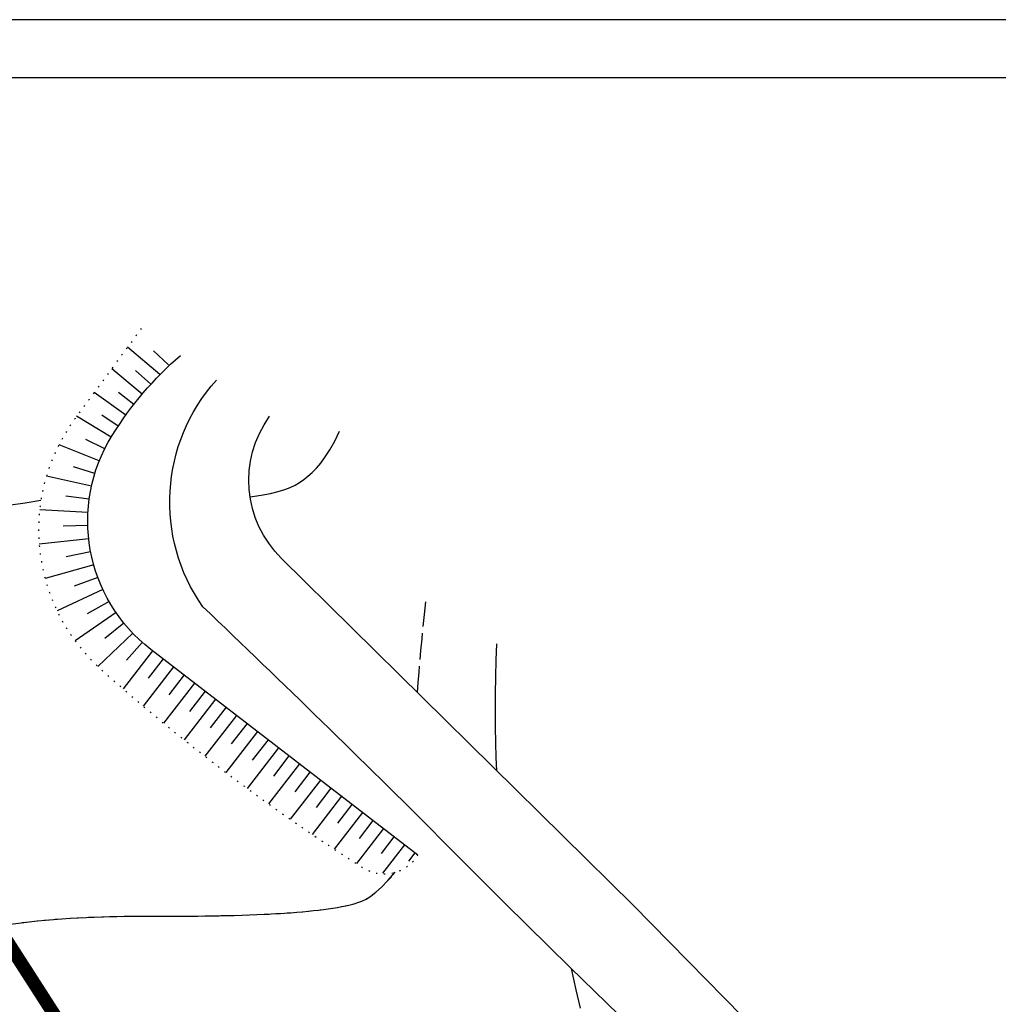
# Model space of a CAD drawing. Extents: x 545097 to 545505, y 6584065 to 6584350.
# Drawn here: x 545294 to 545367, y 6584276 to 6584350 of the extents above; entities that cross this region are included whole.
import ezdxf

# ---------------------------------------------------------------- set-up
doc = ezdxf.new("R2010")
doc.units = 0
doc.header["$MEASUREMENT"] = 0
for name, pattern in [('KOLVIK', [0.6, 0.1, -0.5]), ('PIIRID', [7.5, 5, -1, 0.5, -1]), ('VARJUALUNE', [2.5, 2, -0.5])]:
    doc.linetypes.add(name, pattern=pattern)
for name, color, linetype in [('ESH', 4, 'CONTINUOUS'), ('HORISONTAALID', 5, 'CONTINUOUS'), ('PLANEERITAVAALA-PIIR', 1, 'PIIRID'), ('VALLID', 5, 'CONTINUOUS')]:
    doc.layers.add(name, color=color, linetype=linetype)

msp = doc.modelspace()

# ---------------------------------------------------------------- linework, layer by layer
at = {"layer": 'ESH', "color": 7}
msp.add_line((545505.226, 6584350.067), (545096.726, 6584350.067), dxfattribs=at)
at = {"layer": 'ESH', "color": 0}
msp.add_line((545501.026, 6584345.675), (545110.725, 6584345.675), dxfattribs=at)
at = {"layer": 'HORISONTAALID', "color": 7, "linetype": 'VARJUALUNE'}
for p, q in [((545320.862, 6584284.577), (545321.351, 6584285.075)), ((545320.862, 6584284.577), (545321.351, 6584285.075)), ((545321.351, 6584285.075), (545321.911, 6584285.703)), ((545321.351, 6584285.075), (545321.911, 6584285.703)), ((545320.433, 6584284.191), (545320.862, 6584284.577)), ((545320.433, 6584284.191), (545320.862, 6584284.577)), ((545319.393, 6584283.532), (545319.709, 6584283.686)), ((545319.393, 6584283.532), (545319.709, 6584283.686)), ((545319.709, 6584283.686), (545320.052, 6584283.9)), ((545319.709, 6584283.686), (545320.052, 6584283.9)), ((545320.052, 6584283.9), (545320.433, 6584284.191)), ((545320.052, 6584283.9), (545320.433, 6584284.191)), ((545315.73, 6584282.806), (545316.117, 6584282.85)), ((545315.73, 6584282.806), (545316.117, 6584282.85)), ((545316.117, 6584282.85), (545316.49, 6584282.897)), ((545316.117, 6584282.85), (545316.49, 6584282.897)), ((545316.49, 6584282.897), (545316.851, 6584282.946)), ((545316.49, 6584282.897), (545316.851, 6584282.946)), ((545316.851, 6584282.946), (545317.199, 6584282.998)), ((545316.851, 6584282.946), (545317.199, 6584282.998)), ((545317.199, 6584282.998), (545317.537, 6584283.055)), ((545317.199, 6584282.998), (545317.537, 6584283.055)), ((545317.537, 6584283.055), (545317.865, 6584283.116)), ((545317.537, 6584283.055), (545317.865, 6584283.116)), ((545317.865, 6584283.116), (545318.183, 6584283.182)), ((545317.865, 6584283.116), (545318.183, 6584283.182)), ((545318.183, 6584283.182), (545318.492, 6584283.254)), ((545318.183, 6584283.182), (545318.492, 6584283.254)), ((545318.492, 6584283.254), (545318.794, 6584283.332)), ((545318.492, 6584283.254), (545318.794, 6584283.332)), ((545318.794, 6584283.332), (545319.091, 6584283.42)), ((545318.794, 6584283.332), (545319.091, 6584283.42)), ((545319.091, 6584283.42), (545319.393, 6584283.532)), ((545319.091, 6584283.42), (545319.393, 6584283.532)), ((545294.891, 6584282.03), (545295.508, 6584282.09)), ((545294.891, 6584282.03), (545295.508, 6584282.09)), ((545295.508, 6584282.09), (545296.127, 6584282.143)), ((545295.508, 6584282.09), (545296.127, 6584282.143)), ((545296.127, 6584282.143), (545296.747, 6584282.191)), ((545296.127, 6584282.143), (545296.747, 6584282.191)), ((545296.747, 6584282.191), (545297.364, 6584282.232)), ((545296.747, 6584282.191), (545297.364, 6584282.232)), ((545297.364, 6584282.232), (545297.976, 6584282.268)), ((545297.364, 6584282.232), (545297.976, 6584282.268)), ((545297.976, 6584282.268), (545298.582, 6584282.298)), ((545297.976, 6584282.268), (545298.582, 6584282.298)), ((545298.582, 6584282.298), (545299.178, 6584282.323)), ((545298.582, 6584282.298), (545299.178, 6584282.323)), ((545299.178, 6584282.323), (545299.764, 6584282.344)), ((545299.178, 6584282.323), (545299.764, 6584282.344)), ((545299.764, 6584282.344), (545300.336, 6584282.359)), ((545299.764, 6584282.344), (545300.336, 6584282.359)), ((545300.336, 6584282.359), (545300.895, 6584282.371)), ((545300.336, 6584282.359), (545300.895, 6584282.371)), ((545300.895, 6584282.371), (545301.443, 6584282.38)), ((545300.895, 6584282.371), (545301.443, 6584282.38)), ((545301.443, 6584282.38), (545301.98, 6584282.386)), ((545301.443, 6584282.38), (545301.98, 6584282.386)), ((545301.98, 6584282.386), (545302.506, 6584282.389)), ((545301.98, 6584282.386), (545302.506, 6584282.389)), ((545302.506, 6584282.389), (545303.023, 6584282.391)), ((545302.506, 6584282.389), (545303.023, 6584282.391)), ((545303.023, 6584282.391), (545303.532, 6584282.392)), ((545303.023, 6584282.391), (545303.532, 6584282.392)), ((545303.532, 6584282.392), (545304.033, 6584282.392)), ((545303.532, 6584282.392), (545304.033, 6584282.392)), ((545304.033, 6584282.392), (545304.527, 6584282.392)), ((545304.033, 6584282.392), (545304.527, 6584282.392)), ((545304.527, 6584282.392), (545305.018, 6584282.392)), ((545304.527, 6584282.392), (545305.018, 6584282.392)), ((545305.018, 6584282.392), (545305.509, 6584282.393)), ((545305.018, 6584282.392), (545305.509, 6584282.393)), ((545305.509, 6584282.393), (545306.002, 6584282.395)), ((545305.509, 6584282.393), (545306.002, 6584282.395)), ((545306.002, 6584282.395), (545306.5, 6584282.398)), ((545306.002, 6584282.395), (545306.5, 6584282.398)), ((545306.5, 6584282.398), (545307.007, 6584282.402)), ((545306.5, 6584282.398), (545307.007, 6584282.402)), ((545307.007, 6584282.402), (545307.527, 6584282.408)), ((545307.007, 6584282.402), (545307.527, 6584282.408)), ((545307.527, 6584282.408), (545308.061, 6584282.416)), ((545307.527, 6584282.408), (545308.061, 6584282.416)), ((545308.061, 6584282.416), (545308.612, 6584282.426)), ((545308.061, 6584282.416), (545308.612, 6584282.426)), ((545308.612, 6584282.426), (545309.176, 6584282.439)), ((545308.612, 6584282.426), (545309.176, 6584282.439)), ((545309.176, 6584282.439), (545309.747, 6584282.453)), ((545309.176, 6584282.439), (545309.747, 6584282.453)), ((545309.747, 6584282.453), (545310.322, 6584282.47)), ((545309.747, 6584282.453), (545310.322, 6584282.47)), ((545310.322, 6584282.47), (545310.895, 6584282.489)), ((545310.322, 6584282.47), (545310.895, 6584282.489)), ((545310.895, 6584282.489), (545311.46, 6584282.511)), ((545310.895, 6584282.489), (545311.46, 6584282.511)), ((545311.46, 6584282.511), (545312.012, 6584282.535)), ((545311.46, 6584282.511), (545312.012, 6584282.535)), ((545312.012, 6584282.535), (545312.547, 6584282.561)), ((545312.012, 6584282.535), (545312.547, 6584282.561)), ((545312.547, 6584282.561), (545313.061, 6584282.589)), ((545312.547, 6584282.561), (545313.061, 6584282.589)), ((545313.061, 6584282.589), (545313.553, 6584282.619)), ((545313.061, 6584282.589), (545313.553, 6584282.619)), ((545313.553, 6584282.619), (545314.024, 6584282.652)), ((545313.553, 6584282.619), (545314.024, 6584282.652)), ((545314.024, 6584282.652), (545314.477, 6584282.687)), ((545314.024, 6584282.652), (545314.477, 6584282.687)), ((545314.477, 6584282.687), (545314.911, 6584282.725)), ((545314.477, 6584282.687), (545314.911, 6584282.725)), ((545314.911, 6584282.725), (545315.329, 6584282.764)), ((545314.911, 6584282.725), (545315.329, 6584282.764)), ((545315.329, 6584282.764), (545315.73, 6584282.806)), ((545315.329, 6584282.764), (545315.73, 6584282.806)), ((545293.069, 6584281.812), (545293.671, 6584281.891)), ((545293.069, 6584281.812), (545293.671, 6584281.891)), ((545293.671, 6584281.891), (545294.279, 6584281.963)), ((545293.671, 6584281.891), (545294.279, 6584281.963)), ((545294.279, 6584281.963), (545294.891, 6584282.03)), ((545294.279, 6584281.963), (545294.891, 6584282.03))]:
    msp.add_line(p, q, dxfattribs=at)
at = {"layer": 'HORISONTAALID', "color": 7}
for points in [[(545310.951, 6584314.048), (545311.784, 6584314.173), (545312.485, 6584314.303), (545313.073, 6584314.442), (545313.567, 6584314.592), (545313.987, 6584314.755), (545314.352, 6584314.935), (545314.682, 6584315.133), (545314.995, 6584315.352), (545315.309, 6584315.597), (545315.628, 6584315.877), (545315.953, 6584316.206), (545316.284, 6584316.596), (545316.625, 6584317.058), (545316.975, 6584317.606), (545317.336, 6584318.251), (545317.709, 6584319.006)], [(545295.163, 6584313.769), (545293.967, 6584313.58), (545292.887, 6584313.425)], [(545329.565, 6584293.38), (545329.521, 6584294.369), (545329.49, 6584295.469), (545329.472, 6584296.652), (545329.466, 6584297.894), (545329.474, 6584299.169), (545329.494, 6584300.452), (545329.529, 6584301.718), (545329.576, 6584302.942)], [(545335.174, 6584278.442), (545335.543, 6584276.84), (545335.861, 6584275.455)]]:
    msp.add_lwpolyline(points, dxfattribs=at)
at = {"layer": 'HORISONTAALID', "color": 7, "linetype": 'VARJUALUNE', "flags": 128}
for points in [[(545323.591, 6584299.27), (545323.644, 6584300.022), (545323.704, 6584300.804), (545323.772, 6584301.616), (545323.847, 6584302.458), (545323.929, 6584303.33), (545324.019, 6584304.232), (545324.117, 6584305.164), (545324.221, 6584306.126)], [(545275.99, 6584277.465), (545277.153, 6584277.832), (545277.841, 6584278.047), (545278.531, 6584278.261), (545279.22, 6584278.474), (545279.907, 6584278.685), (545280.588, 6584278.894), (545281.263, 6584279.101), (545281.93, 6584279.304), (545282.588, 6584279.503), (545283.235, 6584279.696), (545283.872, 6584279.883), (545284.496, 6584280.061), (545285.106, 6584280.231), (545285.702, 6584280.39), (545286.282, 6584280.538), (545286.85, 6584280.676), (545287.408, 6584280.805), (545287.96, 6584280.926), (545288.508, 6584281.041), (545289.056, 6584281.15), (545289.607, 6584281.254), (545290.164, 6584281.355), (545290.729, 6584281.453), (545291.303, 6584281.548), (545291.884, 6584281.64), (545292.473, 6584281.728), (545293.069, 6584281.812), (545293.671, 6584281.891), (545294.279, 6584281.963), (545294.891, 6584282.03), (545295.508, 6584282.09), (545296.127, 6584282.143), (545296.747, 6584282.191), (545297.364, 6584282.232), (545297.976, 6584282.268), (545298.582, 6584282.298), (545299.178, 6584282.323), (545299.764, 6584282.344), (545300.336, 6584282.359), (545300.895, 6584282.371), (545301.443, 6584282.38), (545301.98, 6584282.386), (545302.506, 6584282.389), (545303.023, 6584282.391), (545303.532, 6584282.392), (545304.033, 6584282.392), (545304.527, 6584282.392), (545305.018, 6584282.392), (545305.509, 6584282.393), (545306.002, 6584282.395), (545306.5, 6584282.398), (545307.007, 6584282.402), (545307.527, 6584282.408), (545308.061, 6584282.416), (545308.612, 6584282.426), (545309.176, 6584282.439), (545309.747, 6584282.453), (545310.322, 6584282.47), (545310.895, 6584282.489), (545311.46, 6584282.511), (545312.012, 6584282.535), (545312.547, 6584282.561), (545313.061, 6584282.589), (545313.553, 6584282.619), (545314.024, 6584282.652), (545314.477, 6584282.687), (545314.911, 6584282.725), (545315.329, 6584282.764), (545315.73, 6584282.806), (545316.117, 6584282.85), (545316.49, 6584282.897), (545316.851, 6584282.946), (545317.199, 6584282.998), (545317.537, 6584283.055), (545317.865, 6584283.116), (545318.183, 6584283.182), (545318.492, 6584283.254), (545318.794, 6584283.332), (545319.091, 6584283.42), (545319.393, 6584283.532), (545319.709, 6584283.686), (545320.052, 6584283.9), (545320.433, 6584284.191), (545320.862, 6584284.577), (545321.351, 6584285.075), (545321.911, 6584285.703)], [(545276.801, 6584277.721), (545277.153, 6584277.832), (545277.841, 6584278.047), (545278.531, 6584278.261), (545279.22, 6584278.474), (545279.907, 6584278.685), (545280.588, 6584278.894), (545281.263, 6584279.101), (545281.93, 6584279.304), (545282.588, 6584279.503), (545283.235, 6584279.696), (545283.872, 6584279.883), (545284.496, 6584280.061), (545285.106, 6584280.231), (545285.702, 6584280.39), (545286.282, 6584280.538), (545286.85, 6584280.676), (545287.408, 6584280.805), (545287.96, 6584280.926), (545288.508, 6584281.041), (545289.056, 6584281.15), (545289.607, 6584281.254), (545290.164, 6584281.355), (545290.729, 6584281.453), (545291.303, 6584281.548), (545291.884, 6584281.64), (545292.473, 6584281.728), (545293.069, 6584281.812), (545293.671, 6584281.891), (545294.279, 6584281.963), (545294.891, 6584282.03), (545295.508, 6584282.09), (545296.127, 6584282.143), (545296.747, 6584282.191), (545297.364, 6584282.232), (545297.976, 6584282.268), (545298.582, 6584282.298), (545299.178, 6584282.323), (545299.764, 6584282.344), (545300.336, 6584282.359), (545300.895, 6584282.371), (545301.443, 6584282.38), (545301.98, 6584282.386), (545302.506, 6584282.389), (545303.023, 6584282.391), (545303.532, 6584282.392), (545304.033, 6584282.392), (545304.527, 6584282.392), (545305.018, 6584282.392), (545305.509, 6584282.393), (545306.002, 6584282.395), (545306.5, 6584282.398), (545307.007, 6584282.402), (545307.527, 6584282.408), (545308.061, 6584282.416), (545308.612, 6584282.426), (545309.176, 6584282.439), (545309.747, 6584282.453), (545310.322, 6584282.47), (545310.895, 6584282.489), (545311.46, 6584282.511), (545312.012, 6584282.535), (545312.547, 6584282.561), (545313.061, 6584282.589), (545313.553, 6584282.619), (545314.024, 6584282.652), (545314.477, 6584282.687), (545314.911, 6584282.725), (545315.329, 6584282.764), (545315.73, 6584282.806), (545316.117, 6584282.85), (545316.49, 6584282.897), (545316.851, 6584282.946), (545317.199, 6584282.998), (545317.537, 6584283.055), (545317.865, 6584283.116), (545318.183, 6584283.182), (545318.492, 6584283.254), (545318.794, 6584283.332), (545319.091, 6584283.42), (545319.393, 6584283.532), (545319.709, 6584283.686), (545320.052, 6584283.9), (545320.433, 6584284.191), (545320.862, 6584284.577), (545321.351, 6584285.075), (545321.911, 6584285.703)], [(545276.801, 6584277.721), (545277.153, 6584277.832), (545277.841, 6584278.047), (545278.531, 6584278.261), (545279.22, 6584278.474), (545279.907, 6584278.685), (545280.588, 6584278.894), (545281.263, 6584279.101), (545281.93, 6584279.304), (545282.588, 6584279.503), (545283.235, 6584279.696), (545283.872, 6584279.883), (545284.496, 6584280.061), (545285.106, 6584280.231), (545285.702, 6584280.39), (545286.282, 6584280.538), (545286.85, 6584280.676), (545287.408, 6584280.805), (545287.96, 6584280.926), (545288.508, 6584281.041), (545289.056, 6584281.15), (545289.607, 6584281.254), (545290.164, 6584281.355), (545290.729, 6584281.453), (545291.303, 6584281.548), (545291.884, 6584281.64), (545292.473, 6584281.728), (545293.069, 6584281.812), (545293.671, 6584281.891), (545294.279, 6584281.963), (545294.891, 6584282.03), (545295.508, 6584282.09), (545296.127, 6584282.143), (545296.747, 6584282.191), (545297.364, 6584282.232), (545297.976, 6584282.268), (545298.582, 6584282.298), (545299.178, 6584282.323), (545299.764, 6584282.344), (545300.336, 6584282.359), (545300.895, 6584282.371), (545301.443, 6584282.38), (545301.98, 6584282.386), (545302.506, 6584282.389), (545303.023, 6584282.391), (545303.532, 6584282.392), (545304.033, 6584282.392), (545304.527, 6584282.392), (545305.018, 6584282.392), (545305.509, 6584282.393), (545306.002, 6584282.395), (545306.5, 6584282.398), (545307.007, 6584282.402), (545307.527, 6584282.408), (545308.061, 6584282.416), (545308.612, 6584282.426), (545309.176, 6584282.439), (545309.747, 6584282.453), (545310.322, 6584282.47), (545310.895, 6584282.489), (545311.46, 6584282.511), (545312.012, 6584282.535), (545312.547, 6584282.561), (545313.061, 6584282.589), (545313.553, 6584282.619), (545314.024, 6584282.652), (545314.477, 6584282.687), (545314.911, 6584282.725), (545315.329, 6584282.764), (545315.73, 6584282.806), (545316.117, 6584282.85), (545316.49, 6584282.897), (545316.851, 6584282.946), (545317.199, 6584282.998), (545317.537, 6584283.055), (545317.865, 6584283.116), (545318.183, 6584283.182), (545318.492, 6584283.254), (545318.794, 6584283.332), (545319.091, 6584283.42), (545319.393, 6584283.532), (545319.709, 6584283.686), (545320.052, 6584283.9), (545320.433, 6584284.191), (545320.862, 6584284.577), (545321.351, 6584285.075), (545321.911, 6584285.703)], [(545276.801, 6584277.721), (545277.153, 6584277.832), (545277.841, 6584278.047), (545278.531, 6584278.261), (545279.22, 6584278.474), (545279.907, 6584278.685), (545280.588, 6584278.894), (545281.263, 6584279.101), (545281.93, 6584279.304), (545282.588, 6584279.503), (545283.235, 6584279.696), (545283.872, 6584279.883), (545284.496, 6584280.061), (545285.106, 6584280.231), (545285.702, 6584280.39), (545286.282, 6584280.538), (545286.85, 6584280.676), (545287.408, 6584280.805), (545287.96, 6584280.926), (545288.508, 6584281.041), (545289.056, 6584281.15), (545289.607, 6584281.254), (545290.164, 6584281.355), (545290.729, 6584281.453), (545291.303, 6584281.548), (545291.884, 6584281.64), (545292.473, 6584281.728), (545293.069, 6584281.812), (545293.671, 6584281.891), (545294.279, 6584281.963), (545294.891, 6584282.03), (545295.508, 6584282.09), (545296.127, 6584282.143), (545296.747, 6584282.191), (545297.364, 6584282.232), (545297.976, 6584282.268), (545298.582, 6584282.298), (545299.178, 6584282.323), (545299.764, 6584282.344), (545300.336, 6584282.359), (545300.895, 6584282.371), (545301.443, 6584282.38), (545301.98, 6584282.386), (545302.506, 6584282.389), (545303.023, 6584282.391), (545303.532, 6584282.392), (545304.033, 6584282.392), (545304.527, 6584282.392), (545305.018, 6584282.392), (545305.509, 6584282.393), (545306.002, 6584282.395), (545306.5, 6584282.398), (545307.007, 6584282.402), (545307.527, 6584282.408), (545308.061, 6584282.416), (545308.612, 6584282.426), (545309.176, 6584282.439), (545309.747, 6584282.453), (545310.322, 6584282.47), (545310.895, 6584282.489), (545311.46, 6584282.511), (545312.012, 6584282.535), (545312.547, 6584282.561), (545313.061, 6584282.589), (545313.553, 6584282.619), (545314.024, 6584282.652), (545314.477, 6584282.687), (545314.911, 6584282.725), (545315.329, 6584282.764), (545315.73, 6584282.806), (545316.117, 6584282.85), (545316.49, 6584282.897), (545316.851, 6584282.946), (545317.199, 6584282.998), (545317.537, 6584283.055), (545317.865, 6584283.116), (545318.183, 6584283.182), (545318.492, 6584283.254), (545318.794, 6584283.332), (545319.091, 6584283.42), (545319.393, 6584283.532), (545319.709, 6584283.686), (545320.052, 6584283.9), (545320.433, 6584284.191), (545320.862, 6584284.577), (545321.351, 6584285.075), (545321.911, 6584285.703)], [(545276.801, 6584277.721), (545277.153, 6584277.832), (545277.841, 6584278.047), (545278.531, 6584278.261), (545279.22, 6584278.474), (545279.907, 6584278.685), (545280.588, 6584278.894), (545281.263, 6584279.101), (545281.93, 6584279.304), (545282.588, 6584279.503), (545283.235, 6584279.696), (545283.872, 6584279.883), (545284.496, 6584280.061), (545285.106, 6584280.231), (545285.702, 6584280.39), (545286.282, 6584280.538), (545286.85, 6584280.676), (545287.408, 6584280.805), (545287.96, 6584280.926), (545288.508, 6584281.041), (545289.056, 6584281.15), (545289.607, 6584281.254), (545290.164, 6584281.355), (545290.729, 6584281.453), (545291.303, 6584281.548), (545291.884, 6584281.64), (545292.473, 6584281.728), (545293.069, 6584281.812), (545293.671, 6584281.891), (545294.279, 6584281.963), (545294.891, 6584282.03), (545295.508, 6584282.09), (545296.127, 6584282.143), (545296.747, 6584282.191), (545297.364, 6584282.232), (545297.976, 6584282.268), (545298.582, 6584282.298), (545299.178, 6584282.323), (545299.764, 6584282.344), (545300.336, 6584282.359), (545300.895, 6584282.371), (545301.443, 6584282.38), (545301.98, 6584282.386), (545302.506, 6584282.389), (545303.023, 6584282.391), (545303.532, 6584282.392), (545304.033, 6584282.392), (545304.527, 6584282.392), (545305.018, 6584282.392), (545305.509, 6584282.393), (545306.002, 6584282.395), (545306.5, 6584282.398), (545307.007, 6584282.402), (545307.527, 6584282.408), (545308.061, 6584282.416), (545308.612, 6584282.426), (545309.176, 6584282.439), (545309.747, 6584282.453), (545310.322, 6584282.47), (545310.895, 6584282.489), (545311.46, 6584282.511), (545312.012, 6584282.535), (545312.547, 6584282.561), (545313.061, 6584282.589), (545313.553, 6584282.619), (545314.024, 6584282.652), (545314.477, 6584282.687), (545314.911, 6584282.725), (545315.329, 6584282.764), (545315.73, 6584282.806), (545316.117, 6584282.85), (545316.49, 6584282.897), (545316.851, 6584282.946), (545317.199, 6584282.998), (545317.537, 6584283.055), (545317.865, 6584283.116), (545318.183, 6584283.182), (545318.492, 6584283.254), (545318.794, 6584283.332), (545319.091, 6584283.42), (545319.393, 6584283.532), (545319.709, 6584283.686), (545320.052, 6584283.9), (545320.433, 6584284.191), (545320.862, 6584284.577), (545321.351, 6584285.075), (545321.911, 6584285.703)], [(545276.801, 6584277.721), (545277.153, 6584277.832), (545277.841, 6584278.047), (545278.531, 6584278.261), (545279.22, 6584278.474), (545279.907, 6584278.685), (545280.588, 6584278.894), (545281.263, 6584279.101), (545281.93, 6584279.304), (545282.588, 6584279.503), (545283.235, 6584279.696), (545283.872, 6584279.883), (545284.496, 6584280.061), (545285.106, 6584280.231), (545285.702, 6584280.39), (545286.282, 6584280.538), (545286.85, 6584280.676), (545287.408, 6584280.805), (545287.96, 6584280.926), (545288.508, 6584281.041), (545289.056, 6584281.15), (545289.607, 6584281.254), (545290.164, 6584281.355), (545290.729, 6584281.453), (545291.303, 6584281.548), (545291.884, 6584281.64), (545292.473, 6584281.728), (545293.069, 6584281.812), (545293.671, 6584281.891), (545294.279, 6584281.963), (545294.891, 6584282.03), (545295.508, 6584282.09), (545296.127, 6584282.143), (545296.747, 6584282.191), (545297.364, 6584282.232), (545297.976, 6584282.268), (545298.582, 6584282.298), (545299.178, 6584282.323), (545299.764, 6584282.344), (545300.336, 6584282.359), (545300.895, 6584282.371), (545301.443, 6584282.38), (545301.98, 6584282.386), (545302.506, 6584282.389), (545303.023, 6584282.391), (545303.532, 6584282.392), (545304.033, 6584282.392), (545304.527, 6584282.392), (545305.018, 6584282.392), (545305.509, 6584282.393), (545306.002, 6584282.395), (545306.5, 6584282.398), (545307.007, 6584282.402), (545307.527, 6584282.408), (545308.061, 6584282.416), (545308.612, 6584282.426), (545309.176, 6584282.439), (545309.747, 6584282.453), (545310.322, 6584282.47), (545310.895, 6584282.489), (545311.46, 6584282.511), (545312.012, 6584282.535), (545312.547, 6584282.561), (545313.061, 6584282.589), (545313.553, 6584282.619), (545314.024, 6584282.652), (545314.477, 6584282.687), (545314.911, 6584282.725), (545315.329, 6584282.764), (545315.73, 6584282.806), (545316.117, 6584282.85), (545316.49, 6584282.897), (545316.851, 6584282.946), (545317.199, 6584282.998), (545317.537, 6584283.055), (545317.865, 6584283.116), (545318.183, 6584283.182), (545318.492, 6584283.254), (545318.794, 6584283.332), (545319.091, 6584283.42), (545319.393, 6584283.532), (545319.709, 6584283.686), (545320.052, 6584283.9), (545320.433, 6584284.191), (545320.862, 6584284.577), (545321.351, 6584285.075), (545321.911, 6584285.703)], [(545276.801, 6584277.721), (545277.153, 6584277.832), (545277.841, 6584278.047), (545278.531, 6584278.261), (545279.22, 6584278.474), (545279.907, 6584278.685), (545280.588, 6584278.894), (545281.263, 6584279.101), (545281.93, 6584279.304), (545282.588, 6584279.503), (545283.235, 6584279.696), (545283.872, 6584279.883), (545284.496, 6584280.061), (545285.106, 6584280.231), (545285.702, 6584280.39), (545286.282, 6584280.538), (545286.85, 6584280.676), (545287.408, 6584280.805), (545287.96, 6584280.926), (545288.508, 6584281.041), (545289.056, 6584281.15), (545289.607, 6584281.254), (545290.164, 6584281.355), (545290.729, 6584281.453), (545291.303, 6584281.548), (545291.884, 6584281.64), (545292.473, 6584281.728), (545293.069, 6584281.812), (545293.671, 6584281.891), (545294.279, 6584281.963), (545294.891, 6584282.03), (545295.508, 6584282.09), (545296.127, 6584282.143), (545296.747, 6584282.191), (545297.364, 6584282.232), (545297.976, 6584282.268), (545298.582, 6584282.298), (545299.178, 6584282.323), (545299.764, 6584282.344), (545300.336, 6584282.359), (545300.895, 6584282.371), (545301.443, 6584282.38), (545301.98, 6584282.386), (545302.506, 6584282.389), (545303.023, 6584282.391), (545303.532, 6584282.392), (545304.033, 6584282.392), (545304.527, 6584282.392), (545305.018, 6584282.392), (545305.509, 6584282.393), (545306.002, 6584282.395), (545306.5, 6584282.398), (545307.007, 6584282.402), (545307.527, 6584282.408), (545308.061, 6584282.416), (545308.612, 6584282.426), (545309.176, 6584282.439), (545309.747, 6584282.453), (545310.322, 6584282.47), (545310.895, 6584282.489), (545311.46, 6584282.511), (545312.012, 6584282.535), (545312.547, 6584282.561), (545313.061, 6584282.589), (545313.553, 6584282.619), (545314.024, 6584282.652), (545314.477, 6584282.687), (545314.911, 6584282.725), (545315.329, 6584282.764), (545315.73, 6584282.806), (545316.117, 6584282.85), (545316.49, 6584282.897), (545316.851, 6584282.946), (545317.199, 6584282.998), (545317.537, 6584283.055), (545317.865, 6584283.116), (545318.183, 6584283.182), (545318.492, 6584283.254), (545318.794, 6584283.332), (545319.091, 6584283.42), (545319.393, 6584283.532), (545319.709, 6584283.686), (545320.052, 6584283.9), (545320.433, 6584284.191), (545320.862, 6584284.577), (545321.351, 6584285.075), (545321.911, 6584285.703)]]:
    msp.add_lwpolyline(points, dxfattribs=at)
at = {"layer": 'PLANEERITAVAALA-PIIR', "ltscale": 1.5, "const_width": 1}
msp.add_lwpolyline([(545156.687, 6584249.907), (545258.46, 6584333.654), (545370.31, 6584159.577), (545307.334, 6584112.617), (545157.808, 6584248.727), (545156.687, 6584249.907)], dxfattribs=at)
at = {"layer": 'VALLID', "color": 7}
for p, q in [((545304.147, 6584323.27), (545301.7, 6584325.342)), ((545304.805, 6584324.023), (545303.659, 6584325.063)), ((545302.803, 6584321.789), (545300.508, 6584323.721)), ((545303.461, 6584322.542), (545302.316, 6584323.581)), ((545301.574, 6584320.213), (545299.192, 6584321.932)), ((545302.174, 6584321.012), (545301.011, 6584321.919)), ((545300.465, 6584318.549), (545297.862, 6584320.125)), ((545301.003, 6584319.391), (545299.769, 6584320.215)), ((545299.573, 6584316.761), (545296.531, 6584317.979)), ((545299.982, 6584317.673), (545298.566, 6584318.379)), ((545299.24, 6584315.819), (545297.623, 6584316.317)), ((545298.984, 6584314.852), (545295.581, 6584315.604)), ((545298.809, 6584313.868), (545297.041, 6584314.109)), ((545298.714, 6584312.872), (545295.08, 6584313.068)), ((545298.701, 6584311.873), (545296.85, 6584311.821)), ((545298.77, 6584310.876), (545295.039, 6584310.464)), ((545298.92, 6584309.887), (545297.064, 6584309.527)), ((545299.151, 6584308.914), (545295.487, 6584307.887)), ((545299.46, 6584307.964), (545297.67, 6584307.3)), ((545299.845, 6584307.041), (545296.401, 6584305.433)), ((545300.305, 6584306.153), (545298.664, 6584305.217)), ((545300.836, 6584305.306), (545297.742, 6584303.187)), ((545301.434, 6584304.505), (545300, 6584303.34)), ((545302.095, 6584303.755), (545299.473, 6584301.243)), ((545302.816, 6584303.062), (545301.624, 6584301.718)), ((545303.59, 6584302.43), (545301.371, 6584299.551)), ((545304.382, 6584301.819), (545303.255, 6584300.357)), ((545305.174, 6584301.209), (545302.891, 6584298.246)), ((545306.758, 6584299.988), (545304.427, 6584296.962)), ((545305.966, 6584300.599), (545304.811, 6584299.1)), ((545307.55, 6584299.378), (545306.375, 6584297.853)), ((545308.342, 6584298.767), (545305.979, 6584295.7)), ((545309.134, 6584298.157), (545307.948, 6584296.617)), ((545309.927, 6584297.547), (545307.547, 6584294.459)), ((545311.511, 6584296.326), (545309.132, 6584293.238)), ((545310.719, 6584296.936), (545309.528, 6584295.391)), ((545312.303, 6584295.715), (545311.116, 6584294.176)), ((545313.095, 6584295.105), (545310.732, 6584292.039)), ((545313.887, 6584294.495), (545312.713, 6584292.971)), ((545314.679, 6584293.884), (545312.349, 6584290.861)), ((545315.471, 6584293.274), (545314.318, 6584291.777)), ((545316.263, 6584292.663), (545313.983, 6584289.704)), ((545317.055, 6584292.053), (545315.93, 6584290.593)), ((545317.848, 6584291.443), (545315.632, 6584288.568)), ((545318.64, 6584290.832), (545317.551, 6584289.42)), ((545319.432, 6584290.222), (545317.298, 6584287.453)), ((545320.224, 6584289.611), (545319.18, 6584288.257)), ((545321.016, 6584289.001), (545318.98, 6584286.359)), ((545321.808, 6584288.391), (545320.84, 6584287.134)), ((545322.6, 6584287.78), (545320.94, 6584285.626)), ((545323.392, 6584287.17), (545322.917, 6584286.553))]:
    msp.add_line(p, q, dxfattribs=at)
at = {"layer": 'VALLID', "linetype": 'BYBLOCK'}
msp.add_line((545330.235, 6584283.333), (545335.102, 6584278.511), dxfattribs=at)
at = {"layer": 'VALLID'}
msp.add_line((545351.296, 6584262.845), (545335.102, 6584278.511), dxfattribs=at)
at = {"layer": 'VALLID', "color": 7, "linetype": 'KOLVIK', "flags": 128}
msp.add_lwpolyline([(545302.735, 6584326.748), (545297.749, 6584319.972, 0.38624), (545299.704, 6584301.022, 0.041225), (545319.465, 6584286.049, 0.417558), (545323.614, 6584286.999, 0.607168)], format="xyb", dxfattribs=at)
at = {"layer": 'VALLID', "color": 7}
msp.add_lwpolyline([(545323.614, 6584286.999), (545303.461, 6584302.529, -0.385209), (545300.542, 6584318.675, -0.074186), (545305.689, 6584324.729, -1.362292)], format="xyb", dxfattribs=at)
at = {"layer": 'VALLID'}
for points in [[(545330.235, 6584283.333), (545325.256, 6584288.311, 0.006161), (545307.39, 6584305.74, -0.348866), (545308.413, 6584322.867)], [(545384.582, 6584239.484), (545372.449, 6584251.244), (545355.011, 6584267.792), (545339.87, 6584283.221), (545313.326, 6584309.389, -0.369687), (545312.418, 6584320.13)]]:
    msp.add_lwpolyline(points, format="xyb", dxfattribs=at)

doc.saveas('drawing.dxf')
